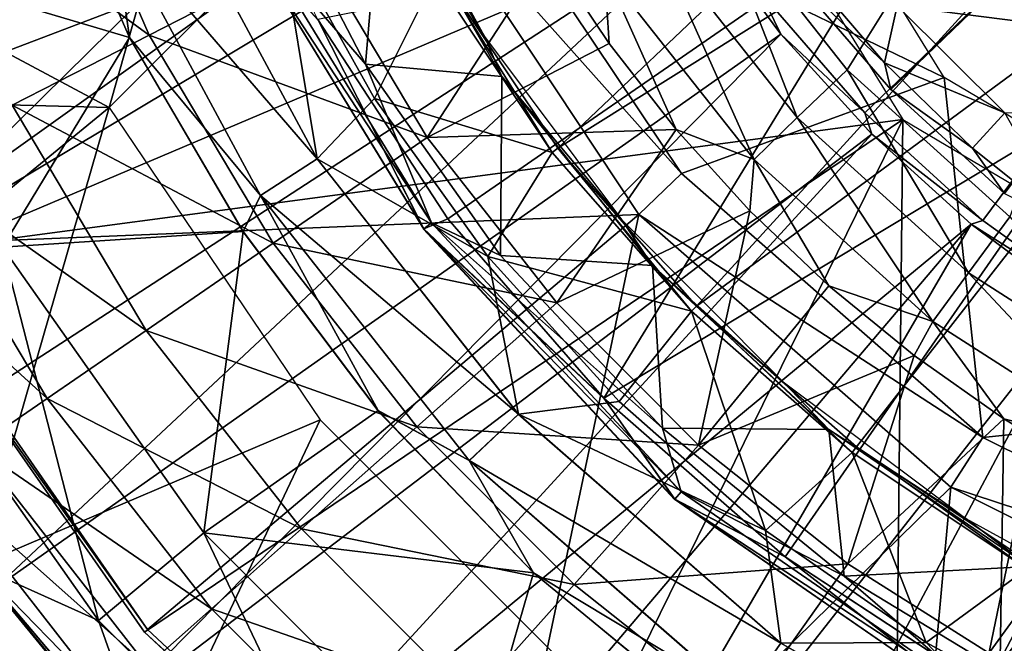
# Model space of a CAD drawing. Units: feet. Extents: x -15.9 to 15.9, y -6.7 to 2.4.
# Drawn here: x -15.7 to -15.3, y -0.6 to -0.4 of the extents above; entities that cross this region are included whole.
import ezdxf

# ---------------------------------------------------------------- set-up
doc = ezdxf.new("R2010")
doc.units = ezdxf.units.FT
doc.header["$MEASUREMENT"] = 0
doc.layers.get('0').update_dxf_attribs({"color": 255})
for name, color, linetype in [('AFUWA-3-ARPM', 4, 'Continuous'), ('AFUWA-3-BTVL', 11, 'Continuous'), ('AFUWA-3-CPVL', 11, 'Continuous'), ('AFUWA-P', 2, 'Continuous')]:
    doc.layers.add(name, color=color, linetype=linetype)

# ---------------------------------------------------------------- blocks, each defined once
blk = doc.blocks.new('A$C46B35C57')
at = {"linetype": 'Continuous', "lineweight": 0}
for p, q in [((-17.60957, 6.03801), (-17.65167, 6.12707)), ((-17.60957, 6.03801), (-17.65167, 6.12707)), ((-17.68942, 6.03037), (-17.72755, 6.1177)), ((-17.68942, 6.03037), (-17.72755, 6.1177)), ((-17.60988, 5.97899), (-17.67012, 6.09077)), ((-17.63388, 5.96336), (-17.69637, 6.07932)), ((-17.68942, 6.03037), (-17.69637, 6.07932)), ((-17.63861, 6.07014), (-17.60957, 6.03801)), ((-17.56474, 5.94926), (-17.63861, 6.07014)), ((-17.60957, 6.03801), (-17.55454, 5.95357)), ((-17.56474, 5.94926), (-17.60957, 6.03801)), ((-17.55454, 5.95357), (-17.60957, 6.03801)), ((-17.64132, 5.94814), (-17.68942, 6.03037)), ((-17.68942, 6.03037), (-17.64132, 5.94814)), ((-17.63388, 5.96336), (-17.60988, 5.97899)), ((-17.52458, 5.87068), (-17.60988, 5.97899)), ((-17.63388, 5.96336), (-17.64132, 5.94814)), ((-17.5454, 5.85101), (-17.63388, 5.96336)), ((-17.56474, 5.94926), (-17.55454, 5.95357)), ((-17.55454, 5.95357), (-17.48837, 5.87748)), ((-17.48837, 5.87748), (-17.55454, 5.95357)), ((-17.64132, 5.94814), (-17.58408, 5.87229)), ((-17.58408, 5.87229), (-17.64132, 5.94814)), ((-17.56474, 5.94926), (-17.45831, 5.83464)), ((-17.56474, 5.94926), (-17.48837, 5.87748)), ((-17.48837, 5.87748), (-17.41152, 5.81022)), ((-17.48837, 5.87748), (-17.45831, 5.83464)), ((-17.41152, 5.81022), (-17.48837, 5.87748)), ((-17.65796, 5.82045), (-17.58408, 5.87229)), ((-17.51817, 5.80349), (-17.58408, 5.87229)), ((-17.51817, 5.80349), (-17.58408, 5.87229)), ((-17.5454, 5.85101), (-17.58408, 5.87229)), ((-17.5454, 5.85101), (-17.52458, 5.87068)), ((-17.41328, 5.77361), (-17.52458, 5.87068)), ((-17.51817, 5.80349), (-17.5454, 5.85101)), ((-17.42994, 5.75031), (-17.5454, 5.85101)), ((-17.31865, 5.73832), (-17.45831, 5.83464)), ((-17.41152, 5.81022), (-17.45831, 5.83464)), ((-17.65796, 5.82045), (-17.70262, 5.78316)), ((-17.32803, 5.75551), (-17.41152, 5.81022)), ((-17.32803, 5.75551), (-17.41152, 5.81022)), ((-17.31865, 5.73832), (-17.41152, 5.81022)), ((-17.7541, 5.80645), (-17.67957, 5.71848)), ((-17.7541, 5.80645), (-17.67957, 5.71848)), ((-17.44456, 5.7429), (-17.51817, 5.80349)), ((-17.44456, 5.7429), (-17.51817, 5.80349)), ((-17.70055, 5.74122), (-17.7467, 5.79675)), ((-17.70055, 5.74122), (-17.7467, 5.79675)), ((-17.71077, 5.75288), (-17.7467, 5.79675))]:
    blk.add_line(p, q, dxfattribs=at)

msp = doc.modelspace()

# ---------------------------------------------------------------- linework, layer by layer
at = {"layer": 'AFUWA-3-ARPM'}
for points in [[(-15.09982, -0.03238, 12.89948), (-15.31744, -0.38081, 12.9071), (-15.37513, -0.30763, 12.90912)], [(-15.24851, -0.44316, 12.90469), (-15.31744, -0.38081, 12.9071), (-15.09982, -0.03238, 12.89948)], [(-14.96013, -0.0351, 17.18384), (-15.29621, -0.35357, 17.18384), (-15.01016, -0.39002, 17.18384)], [(-15.01738, -0.11807, 15.98305), (-15.3541, -0.34785, 15.97129), (-15.30988, -0.39906, 15.97283)], [(-15.34168, -0.33969, 16.82114), (-15.01738, -0.11807, 16.80982), (-15.29895, -0.38909, 16.81965)], [(-15.01738, -0.11807, 15.98305), (-15.30988, -0.39906, 15.97283), (-15.25989, -0.4447, 15.97458)], [(-15.01738, -0.11807, 16.80982), (-15.25076, -0.43314, 16.81797), (-15.29895, -0.38909, 16.81965)], [(-15.25989, -0.4447, 15.97458), (-15.20476, -0.48418, 15.97651), (-15.01738, -0.11807, 15.98305)], [(-15.63018, -0.3968, 15.82715), (-15.8417, -0.28372, 15.82715), (-15.55814, -0.14296, 15.82715)], [(-15.55814, -0.14296, 15.82715), (-15.51282, -0.27945, 15.82715), (-15.63018, -0.3968, 15.82715)], [(-15.48945, -0.3398, 17.3488), (-15.44003, -0.41394, 17.3488), (-15.2005, -0.18657, 17.3488)], [(-15.2005, -0.18657, 17.3488), (-15.44003, -0.41394, 17.3488), (-15.16052, -0.23908, 17.3488)], [(-15.43221, -0.22085, 15.72714), (-15.81856, -0.35161, 15.72714), (-15.7906, -0.41742, 15.72714)], [(-15.40818, -0.27168, 15.72714), (-15.43221, -0.22085, 15.72714), (-15.7906, -0.41742, 15.72714)], [(-15.44003, -0.41394, 17.3488), (-15.38126, -0.481, 17.3488), (-15.16052, -0.23908, 17.3488)], [(-15.16052, -0.23908, 17.3488), (-15.38126, -0.481, 17.3488), (-15.11245, -0.28298, 17.3488)], [(-15.61334, -0.36601, 13.43925), (-15.71688, -0.29053, 13.69555), (-15.65536, -0.26867, 13.43925)], [(-15.54285, -0.32988, 13.18753), (-15.61334, -0.36601, 13.43925), (-15.65536, -0.26867, 13.43925)], [(-15.40818, -0.27168, 15.72714), (-15.7906, -0.41742, 15.72714), (-15.75795, -0.481, 15.72714)], [(-15.40818, -0.27168, 15.72714), (-15.75795, -0.481, 15.72714), (-15.37914, -0.3202, 15.72714)], [(-15.8417, -0.28372, 15.82715), (-15.63018, -0.3968, 15.82715), (-15.80199, -0.39218, 15.82715)], [(-15.6216, -0.3671, 17.45659), (-15.65973, -0.27977, 17.45659), (-15.73543, -0.33334, 16.91735)], [(-15.62856, -0.31815, 17.48868), (-15.65973, -0.27977, 17.45659), (-15.6216, -0.3671, 17.45659)], [(-15.11245, -0.28298, 17.3488), (-15.38126, -0.481, 17.3488), (-15.31347, -0.54061, 17.3488)], [(-15.31347, -0.54061, 17.3488), (-15.23977, -0.58981, 17.3488), (-15.11245, -0.28298, 17.3488)], [(-15.67143, -0.39579, 13.69555), (-15.71688, -0.29053, 13.69555), (-15.61334, -0.36601, 13.43925)], [(-15.54207, -0.41848, 17.51221), (-15.60231, -0.3067, 17.51221), (-15.62856, -0.31815, 17.48868)], [(-15.55831, -0.32026, 17.52006), (-15.60231, -0.3067, 17.51221), (-15.54207, -0.41848, 17.51221)], [(-15.37513, -0.30763, 12.90912), (-15.33855, -0.40098, 12.91352), (-15.39922, -0.32403, 12.91561)], [(-15.33855, -0.40098, 12.91352), (-15.37513, -0.30763, 12.90912), (-15.31744, -0.38081, 12.9071)], [(-15.37914, -0.3202, 15.72714), (-15.75795, -0.481, 15.72714), (-15.72066, -0.54221, 15.72714)], [(-15.67889, -0.60072, 15.72714), (-15.37914, -0.3202, 15.72714), (-15.72066, -0.54221, 15.72714)], [(-15.37914, -0.3202, 15.72714), (-15.67889, -0.60072, 15.72714), (-15.3455, -0.36561, 15.72714)], [(-15.62856, -0.31815, 17.48868), (-15.6216, -0.3671, 17.45659), (-15.56607, -0.43411, 17.48868)], [(-15.56607, -0.43411, 17.48868), (-15.54207, -0.41848, 17.51221), (-15.62856, -0.31815, 17.48868)], [(-15.54207, -0.41848, 17.51221), (-15.51772, -0.39289, 17.52006), (-15.55831, -0.32026, 17.52006)], [(-15.55831, -0.32026, 17.52006), (-15.51772, -0.39289, 17.52006), (-15.49204, -0.34129, 17.52006)], [(-15.37914, -0.3202, 15.72714), (-15.3455, -0.36561, 15.72714), (-15.3541, -0.34785, 15.97129)], [(-15.39922, -0.32403, 12.91561), (-15.3569, -0.41872, 12.93119), (-15.42022, -0.33834, 12.93328)], [(-15.39922, -0.32403, 12.91561), (-15.33855, -0.40098, 12.91352), (-15.3569, -0.41872, 12.93119)], [(-15.67541, -0.45593, 16.91735), (-15.6216, -0.3671, 17.45659), (-15.73543, -0.33334, 16.91735)], [(-15.49541, -0.40942, 13.18753), (-15.61334, -0.36601, 13.43925), (-15.54285, -0.32988, 13.18753)], [(-15.49541, -0.40942, 13.18753), (-15.54285, -0.32988, 13.18753), (-15.44425, -0.33073, 12.95865)], [(-15.49541, -0.40942, 13.18753), (-15.44425, -0.33073, 12.95865), (-15.41831, -0.36954, 12.95783)], [(-15.44425, -0.33073, 12.95865), (-15.42022, -0.33834, 12.93328), (-15.41831, -0.36954, 12.95783)], [(-15.49204, -0.34129, 17.52006), (-15.51772, -0.39289, 17.52006), (-15.44241, -0.41575, 17.52006)], [(-15.48945, -0.3398, 17.3488), (-15.49204, -0.34129, 17.52006), (-15.44241, -0.41575, 17.52006)], [(-15.48945, -0.3398, 17.3488), (-15.44241, -0.41575, 17.52006), (-15.44003, -0.41394, 17.3488)], [(-15.41831, -0.36954, 12.95783), (-15.42022, -0.33834, 12.93328), (-15.38983, -0.40607, 12.95694)], [(-15.3569, -0.41872, 12.93119), (-15.38983, -0.40607, 12.95694), (-15.42022, -0.33834, 12.93328)], [(-15.34168, -0.33969, 16.82114), (-15.30164, -0.37777, 17.1638), (-15.33544, -0.33816, 17.1638)], [(-15.30164, -0.37777, 17.1638), (-15.34168, -0.33969, 16.82114), (-15.29895, -0.38909, 16.81965)], [(-15.29621, -0.35357, 17.18384), (-15.33544, -0.33816, 17.1638), (-15.30164, -0.37777, 17.1638)], [(-15.3455, -0.36561, 15.72714), (-15.30988, -0.39906, 15.97283), (-15.3541, -0.34785, 15.97129)], [(-15.29621, -0.35357, 17.18384), (-15.30164, -0.37777, 17.1638), (-15.25058, -0.39895, 17.18384)], [(-15.01016, -0.39002, 17.18384), (-15.29621, -0.35357, 17.18384), (-15.25058, -0.39895, 17.18384)], [(-15.3455, -0.36561, 15.72714), (-15.67889, -0.60072, 15.72714), (-15.63274, -0.65625, 15.72714)], [(-15.5735, -0.44933, 17.45659), (-15.6216, -0.3671, 17.45659), (-15.67541, -0.45593, 16.91735)], [(-15.5607, -0.45426, 13.43925), (-15.67143, -0.39579, 13.69555), (-15.61334, -0.36601, 13.43925)], [(-15.30695, -0.40808, 15.72714), (-15.3455, -0.36561, 15.72714), (-15.63274, -0.65625, 15.72714)], [(-15.56607, -0.43411, 17.48868), (-15.6216, -0.3671, 17.45659), (-15.5735, -0.44933, 17.45659)], [(-15.5607, -0.45426, 13.43925), (-15.61334, -0.36601, 13.43925), (-15.49541, -0.40942, 13.18753)], [(-15.3455, -0.36561, 15.72714), (-15.30695, -0.40808, 15.72714), (-15.30988, -0.39906, 15.97283)], [(-15.41831, -0.36954, 12.95783), (-15.38983, -0.40607, 12.95694), (-15.49541, -0.40942, 13.18753)], [(-15.26434, -0.41392, 17.1638), (-15.30164, -0.37777, 17.1638), (-15.29895, -0.38909, 16.81965)], [(-15.26434, -0.41392, 17.1638), (-15.25058, -0.39895, 17.18384), (-15.30164, -0.37777, 17.1638)], [(-15.31744, -0.38081, 12.9071), (-15.26592, -0.46679, 12.91101), (-15.33855, -0.40098, 12.91352)], [(-15.26592, -0.46679, 12.91101), (-15.31744, -0.38081, 12.9071), (-15.24851, -0.44316, 12.90469)], [(-15.75, -0.49484, 15.82715), (-15.80199, -0.39218, 15.82715), (-15.63018, -0.3968, 15.82715)], [(-15.25076, -0.43314, 16.81797), (-15.26434, -0.41392, 17.1638), (-15.29895, -0.38909, 16.81965)], [(-15.67143, -0.39579, 13.69555), (-15.61452, -0.49122, 13.69555), (-15.71681, -0.41905, 13.95527)], [(-15.5607, -0.45426, 13.43925), (-15.61452, -0.49122, 13.69555), (-15.67143, -0.39579, 13.69555)], [(-15.46971, -0.45989, 17.52006), (-15.51772, -0.39289, 17.52006), (-15.54207, -0.41848, 17.51221)], [(-15.46971, -0.45989, 17.52006), (-15.44241, -0.41575, 17.52006), (-15.51772, -0.39289, 17.52006)], [(-15.75, -0.49484, 15.82715), (-15.63018, -0.3968, 15.82715), (-15.68628, -0.59102, 15.82715)], [(-15.63018, -0.3968, 15.82715), (-15.54087, -0.52916, 15.82715), (-15.68628, -0.59102, 15.82715)], [(-15.30695, -0.40808, 15.72714), (-15.25989, -0.4447, 15.97458), (-15.30988, -0.39906, 15.97283)], [(-15.22378, -0.44643, 17.1638), (-15.25058, -0.39895, 17.18384), (-15.26434, -0.41392, 17.1638)], [(-15.33855, -0.40098, 12.91352), (-15.28109, -0.48747, 12.92868), (-15.3569, -0.41872, 12.93119)], [(-15.33855, -0.40098, 12.91352), (-15.26592, -0.46679, 12.91101), (-15.28109, -0.48747, 12.92868)], [(-15.30695, -0.40808, 15.72714), (-15.63274, -0.65625, 15.72714), (-15.58233, -0.70858, 15.72714)], [(-15.30695, -0.40808, 15.72714), (-15.58233, -0.70858, 15.72714), (-15.26484, -0.44623, 15.72714)], [(-15.49541, -0.40942, 13.18753), (-15.38983, -0.40607, 12.95694), (-15.44055, -0.4796, 13.18753)], [(-15.44055, -0.4796, 13.18753), (-15.38983, -0.40607, 12.95694), (-15.35861, -0.44049, 12.95595)], [(-15.38983, -0.40607, 12.95694), (-15.3569, -0.41872, 12.93119), (-15.35861, -0.44049, 12.95595)], [(-15.30695, -0.40808, 15.72714), (-15.26484, -0.44623, 15.72714), (-15.25989, -0.4447, 15.97458)], [(-15.49541, -0.40942, 13.18753), (-15.44055, -0.4796, 13.18753), (-15.5607, -0.45426, 13.43925)], [(-15.44241, -0.41575, 17.52006), (-15.46971, -0.45989, 17.52006), (-15.38337, -0.48311, 17.52006)], [(-15.38337, -0.48311, 17.52006), (-15.44003, -0.41394, 17.3488), (-15.44241, -0.41575, 17.52006)], [(-15.38126, -0.481, 17.3488), (-15.44003, -0.41394, 17.3488), (-15.38337, -0.48311, 17.52006)], [(-15.22378, -0.44643, 17.1638), (-15.26434, -0.41392, 17.1638), (-15.25076, -0.43314, 16.81797)], [(-15.74926, -0.43568, 14.21722), (-15.71681, -0.41905, 13.95527), (-15.65655, -0.52009, 13.95527)], [(-15.61452, -0.49122, 13.69555), (-15.65655, -0.52009, 13.95527), (-15.71681, -0.41905, 13.95527)], [(-15.54207, -0.41848, 17.51221), (-15.56607, -0.43411, 17.48868), (-15.45677, -0.52678, 17.51221)], [(-15.46971, -0.45989, 17.52006), (-15.54207, -0.41848, 17.51221), (-15.45677, -0.52678, 17.51221)], [(-15.3569, -0.41872, 12.93119), (-15.32512, -0.47237, 12.9549), (-15.35861, -0.44049, 12.95595)], [(-15.28109, -0.48747, 12.92868), (-15.32512, -0.47237, 12.9549), (-15.3569, -0.41872, 12.93119)], [(-15.6866, -0.54073, 14.21722), (-15.74926, -0.43568, 14.21722), (-15.65655, -0.52009, 13.95527)], [(-15.51627, -0.52518, 17.45659), (-15.56607, -0.43411, 17.48868), (-15.5735, -0.44933, 17.45659)], [(-15.51627, -0.52518, 17.45659), (-15.47759, -0.54646, 17.48868), (-15.56607, -0.43411, 17.48868)], [(-15.56607, -0.43411, 17.48868), (-15.47759, -0.54646, 17.48868), (-15.45677, -0.52678, 17.51221)], [(-15.35861, -0.44049, 12.95595), (-15.38046, -0.53987, 13.18753), (-15.44055, -0.4796, 13.18753)], [(-15.38046, -0.53987, 13.18753), (-15.35861, -0.44049, 12.95595), (-15.32512, -0.47237, 12.9549)], [(-15.26484, -0.44623, 15.72714), (-15.58233, -0.70858, 15.72714), (-15.52846, -0.75686, 15.72714)], [(-15.52846, -0.75686, 15.72714), (-15.47124, -0.80096, 15.72714), (-15.26484, -0.44623, 15.72714)], [(-15.26484, -0.44623, 15.72714), (-15.47124, -0.80096, 15.72714), (-15.21922, -0.47998, 15.72714)], [(-15.24851, -0.44316, 12.90469), (-15.18333, -0.51963, 12.90817), (-15.26592, -0.46679, 12.91101)], [(-15.25989, -0.4447, 15.97458), (-15.26484, -0.44623, 15.72714), (-15.20476, -0.48418, 15.97651)], [(-15.26484, -0.44623, 15.72714), (-15.21922, -0.47998, 15.72714), (-15.20476, -0.48418, 15.97651)], [(-15.67541, -0.45593, 16.91735), (-15.59015, -0.57702, 16.91735), (-15.5735, -0.44933, 17.45659)], [(-15.5735, -0.44933, 17.45659), (-15.59015, -0.57702, 16.91735), (-15.51627, -0.52518, 17.45659)], [(-15.5607, -0.45426, 13.43925), (-15.49984, -0.53213, 13.43925), (-15.61452, -0.49122, 13.69555)], [(-15.49984, -0.53213, 13.43925), (-15.5607, -0.45426, 13.43925), (-15.44055, -0.4796, 13.18753)], [(-15.67541, -0.45593, 16.91735), (-15.72558, -0.4854, 16.37325), (-15.6348, -0.61431, 16.37325)], [(-15.59015, -0.57702, 16.91735), (-15.67541, -0.45593, 16.91735), (-15.6348, -0.61431, 16.37325)], [(-15.41403, -0.52146, 17.52006), (-15.46971, -0.45989, 17.52006), (-15.45677, -0.52678, 17.51221)], [(-15.41403, -0.52146, 17.52006), (-15.38337, -0.48311, 17.52006), (-15.46971, -0.45989, 17.52006)], [(-15.28109, -0.48747, 12.92868), (-15.26592, -0.46679, 12.91101), (-15.19487, -0.54271, 12.92583)], [(-15.19487, -0.54271, 12.92583), (-15.26592, -0.46679, 12.91101), (-15.18333, -0.51963, 12.90817)], [(-15.38046, -0.53987, 13.18753), (-15.32512, -0.47237, 12.9549), (-15.28907, -0.50191, 12.95376)], [(-15.32512, -0.47237, 12.9549), (-15.28109, -0.48747, 12.92868), (-15.28907, -0.50191, 12.95376)], [(-15.44055, -0.4796, 13.18753), (-15.38046, -0.53987, 13.18753), (-15.49984, -0.53213, 13.43925)], [(-15.41143, -0.84049, 15.72714), (-15.21922, -0.47998, 15.72714), (-15.47124, -0.80096, 15.72714)], [(-15.21922, -0.47998, 15.72714), (-15.41143, -0.84049, 15.72714), (-15.17083, -0.50894, 15.72714)], [(-15.41403, -0.52146, 17.52006), (-15.35201, -0.5761, 17.52006), (-15.38337, -0.48311, 17.52006)], [(-15.31529, -0.54298, 17.52006), (-15.38126, -0.481, 17.3488), (-15.38337, -0.48311, 17.52006)], [(-15.31529, -0.54298, 17.52006), (-15.38337, -0.48311, 17.52006), (-15.35201, -0.5761, 17.52006)], [(-15.31529, -0.54298, 17.52006), (-15.31347, -0.54061, 17.3488), (-15.38126, -0.481, 17.3488)], [(-15.68628, -0.59102, 15.82715), (-15.6348, -0.61431, 16.37325), (-15.72558, -0.4854, 16.37325)], [(-15.28907, -0.50191, 12.95376), (-15.28109, -0.48747, 12.92868), (-15.251, -0.52872, 12.95257)], [(-15.251, -0.52872, 12.95257), (-15.28109, -0.48747, 12.92868), (-15.19487, -0.54271, 12.92583)], [(-15.65655, -0.52009, 13.95527), (-15.61452, -0.49122, 13.69555), (-15.5487, -0.57542, 13.69555)], [(-15.49984, -0.53213, 13.43925), (-15.5487, -0.57542, 13.69555), (-15.61452, -0.49122, 13.69555)], [(-15.38046, -0.53987, 13.18753), (-15.28907, -0.50191, 12.95376), (-15.31719, -0.5902, 13.18753)], [(-15.251, -0.52872, 12.95257), (-15.31719, -0.5902, 13.18753), (-15.28907, -0.50191, 12.95376)], [(-15.17083, -0.50894, 15.72714), (-15.41143, -0.84049, 15.72714), (-15.34889, -0.87551, 15.72714)], [(-15.11996, -0.53298, 15.72714), (-15.17083, -0.50894, 15.72714), (-15.34889, -0.87551, 15.72714)], [(-15.6866, -0.54073, 14.21722), (-15.65655, -0.52009, 13.95527), (-15.58686, -0.60924, 13.95527)], [(-15.5487, -0.57542, 13.69555), (-15.58686, -0.60924, 13.95527), (-15.65655, -0.52009, 13.95527)], [(-15.35201, -0.5761, 17.52006), (-15.41403, -0.52146, 17.52006), (-15.45677, -0.52678, 17.51221)], [(-15.59015, -0.57702, 16.91735), (-15.45036, -0.59398, 17.45659), (-15.51627, -0.52518, 17.45659)], [(-15.47759, -0.54646, 17.48868), (-15.51627, -0.52518, 17.45659), (-15.45036, -0.59398, 17.45659)], [(-15.61176, -0.67899, 15.82715), (-15.68628, -0.59102, 15.82715), (-15.54087, -0.52916, 15.82715)], [(-15.61176, -0.67899, 15.82715), (-15.54087, -0.52916, 15.82715), (-15.42847, -0.64156, 15.82715)], [(-15.47759, -0.54646, 17.48868), (-15.34547, -0.62386, 17.51221), (-15.45677, -0.52678, 17.51221)], [(-15.45677, -0.52678, 17.51221), (-15.34547, -0.62386, 17.51221), (-15.35201, -0.5761, 17.52006)], [(-15.25256, -0.63101, 13.18753), (-15.31719, -0.5902, 13.18753), (-15.251, -0.52872, 12.95257)], [(-15.251, -0.52872, 12.95257), (-15.21123, -0.55255, 12.95132), (-15.25256, -0.63101, 13.18753)], [(-15.19487, -0.54271, 12.92583), (-15.21123, -0.55255, 12.95132), (-15.251, -0.52872, 12.95257)], [(-15.49984, -0.53213, 13.43925), (-15.43316, -0.599, 13.43925), (-15.5487, -0.57542, 13.69555)], [(-15.38046, -0.53987, 13.18753), (-15.43316, -0.599, 13.43925), (-15.49984, -0.53213, 13.43925)], [(-15.11996, -0.53298, 15.72714), (-15.34889, -0.87551, 15.72714), (-15.28427, -0.90579, 15.72714)], [(-15.11996, -0.53298, 15.72714), (-15.28427, -0.90579, 15.72714), (-15.21745, -0.93136, 15.72714)], [(-15.6866, -0.54073, 14.21722), (-15.61415, -0.63342, 14.21722), (-15.70461, -0.5531, 14.48016)], [(-15.61415, -0.63342, 14.21722), (-15.6866, -0.54073, 14.21722), (-15.58686, -0.60924, 13.95527)], [(-15.38046, -0.53987, 13.18753), (-15.31719, -0.5902, 13.18753), (-15.43316, -0.599, 13.43925)], [(-15.31529, -0.54298, 17.52006), (-15.24126, -0.5924, 17.52006), (-15.31347, -0.54061, 17.3488)], [(-15.23977, -0.58981, 17.3488), (-15.31347, -0.54061, 17.3488), (-15.24126, -0.5924, 17.52006)], [(-15.45036, -0.59398, 17.45659), (-15.36213, -0.64716, 17.48868), (-15.47759, -0.54646, 17.48868)], [(-15.36213, -0.64716, 17.48868), (-15.34547, -0.62386, 17.51221), (-15.47759, -0.54646, 17.48868)], [(-15.35201, -0.5761, 17.52006), (-15.28389, -0.62361, 17.52006), (-15.31529, -0.54298, 17.52006)], [(-15.24126, -0.5924, 17.52006), (-15.31529, -0.54298, 17.52006), (-15.28389, -0.62361, 17.52006)], [(-15.61415, -0.63342, 14.21722), (-15.6305, -0.64791, 14.48016), (-15.70461, -0.5531, 14.48016)], [(-15.68707, -0.58991, 14.74289), (-15.70461, -0.5531, 14.48016), (-15.6305, -0.64791, 14.48016)], [(-15.21123, -0.55255, 12.95132), (-15.16969, -0.57343, 12.95001), (-15.25256, -0.63101, 13.18753)], [(-15.58686, -0.60924, 13.95527), (-15.5487, -0.57542, 13.69555), (-15.47659, -0.64773, 13.69555)], [(-15.47659, -0.64773, 13.69555), (-15.5487, -0.57542, 13.69555), (-15.43316, -0.599, 13.43925)], [(-15.16969, -0.57343, 12.95001), (-15.18808, -0.66301, 13.18753), (-15.25256, -0.63101, 13.18753)], [(-15.6348, -0.61431, 16.37325), (-15.51526, -0.73412, 16.37325), (-15.59015, -0.57702, 16.91735)], [(-15.45036, -0.59398, 17.45659), (-15.59015, -0.57702, 16.91735), (-15.47786, -0.68955, 16.91735)], [(-15.51526, -0.73412, 16.37325), (-15.47786, -0.68955, 16.91735), (-15.59015, -0.57702, 16.91735)], [(-15.28389, -0.62361, 17.52006), (-15.35201, -0.5761, 17.52006), (-15.34547, -0.62386, 17.51221)], [(-15.64296, -0.64459, 14.74289), (-15.67889, -0.60072, 15.72714), (-15.68707, -0.58991, 14.74289)], [(-15.68707, -0.58991, 14.74289), (-15.6305, -0.64791, 14.48016), (-15.64296, -0.64459, 14.74289)], [(-15.68628, -0.59102, 15.82715), (-15.61176, -0.67899, 15.82715), (-15.6348, -0.61431, 16.37325)], [(-15.43316, -0.599, 13.43925), (-15.31719, -0.5902, 13.18753), (-15.36296, -0.65485, 13.43925)], [(-15.31719, -0.5902, 13.18753), (-15.25256, -0.63101, 13.18753), (-15.36296, -0.65485, 13.43925)], [(-15.28389, -0.62361, 17.52006), (-15.21131, -0.66295, 17.52006), (-15.24126, -0.5924, 17.52006)], [(-15.37675, -0.65457, 17.45659), (-15.45036, -0.59398, 17.45659), (-15.47786, -0.68955, 16.91735)], [(-15.45036, -0.59398, 17.45659), (-15.37675, -0.65457, 17.45659), (-15.36213, -0.64716, 17.48868)], [(-15.67889, -0.60072, 15.72714), (-15.64296, -0.64459, 14.74289), (-15.63274, -0.65625, 15.72714)], [(-15.43316, -0.599, 13.43925), (-15.36296, -0.65485, 13.43925), (-15.47659, -0.64773, 13.69555)], [(-15.61415, -0.63342, 14.21722), (-15.58686, -0.60924, 13.95527), (-15.51052, -0.6858, 13.95527)], [(-15.51052, -0.6858, 13.95527), (-15.58686, -0.60924, 13.95527), (-15.47659, -0.64773, 13.69555)], [(-15.04227, -0.65883, 15.82715), (-15.29611, -0.73087, 15.82715), (-15.17876, -0.61351, 15.82715)], [(-15.61176, -0.67899, 15.82715), (-15.51526, -0.73412, 16.37325), (-15.6348, -0.61431, 16.37325)], [(-15.34547, -0.62386, 17.51221), (-15.36213, -0.64716, 17.48868), (-15.21037, -0.70108, 17.51221)], [(-15.28389, -0.62361, 17.52006), (-15.34547, -0.62386, 17.51221), (-15.21037, -0.70108, 17.51221)], [(-15.21037, -0.70108, 17.51221), (-15.21131, -0.66295, 17.52006), (-15.28389, -0.62361, 17.52006)]]:
    msp.add_3dface(points, dxfattribs=at)
at = {"layer": 'AFUWA-3-BTVL'}
for points in [[(-15.4812, -0.28498, 17.16415), (-15.27627, -0.38398, 17.16415), (-15.41155, -0.1648, 17.16415)], [(-15.72667, -0.45946, 15.72715), (-15.80425, -0.27705, 15.72715), (-15.43542, -0.17248, 15.72715)], [(-15.43542, -0.17248, 15.72715), (-15.29384, -0.40188, 15.72715), (-15.72667, -0.45946, 15.72715)], [(-15.72723, -0.45518, 15.82714), (-15.5031, -0.29515, 15.82714), (-15.80328, -0.27292, 15.82714)], [(-15.5031, -0.29515, 15.82714), (-15.38764, -0.4247, 17.16415), (-15.4812, -0.28498, 17.16415)], [(-15.38764, -0.4247, 17.16415), (-15.27627, -0.38398, 17.16415), (-15.4812, -0.28498, 17.16415)], [(-15.72723, -0.45518, 15.82714), (-15.40579, -0.44204, 15.82714), (-15.5031, -0.29515, 15.82714)], [(-15.5031, -0.29515, 15.82714), (-15.40579, -0.44204, 15.82714), (-15.38764, -0.4247, 17.16415)], [(-15.25988, -0.53669, 17.16415), (-15.27627, -0.38398, 17.16415), (-15.38764, -0.4247, 17.16415)], [(-15.25988, -0.53669, 17.16415), (-15.05467, -0.51518, 17.16415), (-15.27627, -0.38398, 17.16415)], [(-15.29384, -0.40188, 15.72715), (-15.61526, -0.6192, 15.72715), (-15.72667, -0.45946, 15.72715)], [(-15.61526, -0.6192, 15.72715), (-15.29384, -0.40188, 15.72715), (-15.46796, -0.75627, 15.72715)], [(-15.29384, -0.40188, 15.72715), (-15.29863, -0.85786, 15.72715), (-15.46796, -0.75627, 15.72715)], [(-15.29384, -0.40188, 15.72715), (-15.06191, -0.53919, 15.72715), (-15.29863, -0.85786, 15.72715)], [(-15.40579, -0.44204, 15.82714), (-15.25988, -0.53669, 17.16415), (-15.38764, -0.4247, 17.16415)], [(-15.61394, -0.61806, 15.82714), (-15.40579, -0.44204, 15.82714), (-15.72723, -0.45518, 15.82714)], [(-15.47105, -0.75146, 15.82714), (-15.40579, -0.44204, 15.82714), (-15.61394, -0.61806, 15.82714)], [(-15.27343, -0.55769, 15.82714), (-15.40579, -0.44204, 15.82714), (-15.47105, -0.75146, 15.82714)], [(-15.40579, -0.44204, 15.82714), (-15.27343, -0.55769, 15.82714), (-15.25988, -0.53669, 17.16415)], [(-15.72667, -0.45946, 15.72715), (-15.61394, -0.61806, 15.82714), (-15.72723, -0.45518, 15.82714)], [(-15.61526, -0.6192, 15.72715), (-15.61394, -0.61806, 15.82714), (-15.72667, -0.45946, 15.72715)], [(-15.10826, -0.61201, 17.16415), (-15.05467, -0.51518, 17.16415), (-15.25988, -0.53669, 17.16415)], [(-15.25988, -0.53669, 17.16415), (-15.27343, -0.55769, 15.82714), (-15.10826, -0.61201, 17.16415)], [(-15.29863, -0.85786, 15.72715), (-15.06191, -0.53919, 15.72715), (-15.11277, -0.92217, 15.72715)], [(-15.30063, -0.85537, 15.82714), (-15.27343, -0.55769, 15.82714), (-15.47105, -0.75146, 15.82714)], [(-15.11761, -0.63589, 15.82714), (-15.27343, -0.55769, 15.82714), (-15.30063, -0.85537, 15.82714)], [(-15.10826, -0.61201, 17.16415), (-15.27343, -0.55769, 15.82714), (-15.11761, -0.63589, 15.82714)], [(-15.61394, -0.61806, 15.82714), (-15.61526, -0.6192, 15.72715), (-15.47105, -0.75146, 15.82714)], [(-15.61526, -0.6192, 15.72715), (-15.46796, -0.75627, 15.72715), (-15.47105, -0.75146, 15.82714)]]:
    msp.add_3dface(points, dxfattribs=at)
at = {"layer": 'AFUWA-3-CPVL'}
for points in [[(-15.29188, -0.30922, 17.64542), (-15.20853, -0.39257, 17.64542), (-15.05508, -0.19777, 17.69904)], [(-15.47113, -0.36667, 17.37242), (-15.51452, -0.2954, 17.52006), (-15.51744, -0.28191, 17.37242)], [(-15.56721, -0.29039, 17.52006), (-15.52153, -0.37843, 17.52006), (-15.56705, -0.3255, 17.52649)], [(-15.56721, -0.29039, 17.52006), (-15.51452, -0.2954, 17.52006), (-15.52153, -0.37843, 17.52006)], [(-15.51452, -0.2954, 17.52006), (-15.46373, -0.38355, 17.52006), (-15.52153, -0.37843, 17.52006)], [(-15.47113, -0.36667, 17.37242), (-15.46373, -0.38355, 17.52006), (-15.51452, -0.2954, 17.52006)], [(-15.29188, -0.30922, 17.64542), (-15.54175, -0.35946, 17.55767), (-15.48672, -0.4439, 17.55767)], [(-15.29188, -0.30922, 17.64542), (-15.48672, -0.4439, 17.55767), (-15.42055, -0.51999, 17.55767)], [(-15.42055, -0.51999, 17.55767), (-15.20853, -0.39257, 17.64542), (-15.29188, -0.30922, 17.64542)], [(-15.5708, -0.32733, 17.5458), (-15.56705, -0.3255, 17.52649), (-15.49359, -0.4457, 17.52649)], [(-15.52153, -0.37843, 17.52006), (-15.49359, -0.4457, 17.52649), (-15.56705, -0.3255, 17.52649)], [(-15.49359, -0.4457, 17.52649), (-15.49693, -0.44821, 17.5458), (-15.5708, -0.32733, 17.5458)], [(-15.54175, -0.35946, 17.55767), (-15.5708, -0.32733, 17.5458), (-15.49693, -0.44821, 17.5458)], [(-15.48672, -0.4439, 17.55767), (-15.54175, -0.35946, 17.55767), (-15.49693, -0.44821, 17.5458)], [(-15.46373, -0.38355, 17.52006), (-15.47113, -0.36667, 17.37242), (-15.41312, -0.44427, 17.37242)], [(-15.49359, -0.4457, 17.52649), (-15.52153, -0.37843, 17.52006), (-15.46441, -0.45944, 17.52006)], [(-15.52153, -0.37843, 17.52006), (-15.46373, -0.38355, 17.52006), (-15.46441, -0.45944, 17.52006)], [(-15.46441, -0.45944, 17.52006), (-15.46373, -0.38355, 17.52006), (-15.39993, -0.46367, 17.52006)], [(-15.39993, -0.46367, 17.52006), (-15.46373, -0.38355, 17.52006), (-15.41312, -0.44427, 17.37242)], [(-15.34371, -0.58725, 17.55767), (-15.20853, -0.39257, 17.64542), (-15.42055, -0.51999, 17.55767)], [(-15.20853, -0.39257, 17.64542), (-15.34371, -0.58725, 17.55767), (-15.26022, -0.64196, 17.55767)], [(-15.26022, -0.64196, 17.55767), (-15.10944, -0.45341, 17.64542), (-15.20853, -0.39257, 17.64542)], [(-15.42055, -0.51999, 17.55767), (-15.48672, -0.4439, 17.55767), (-15.49693, -0.44821, 17.5458)], [(-15.49359, -0.4457, 17.52649), (-15.38775, -0.55968, 17.52649), (-15.49693, -0.44821, 17.5458)], [(-15.39565, -0.53274, 17.52006), (-15.49359, -0.4457, 17.52649), (-15.46441, -0.45944, 17.52006)], [(-15.38775, -0.55968, 17.52649), (-15.49359, -0.4457, 17.52649), (-15.39565, -0.53274, 17.52006)], [(-15.41312, -0.44427, 17.37242), (-15.34447, -0.51301, 17.37242), (-15.39993, -0.46367, 17.52006)], [(-15.3905, -0.56283, 17.5458), (-15.42055, -0.51999, 17.55767), (-15.49693, -0.44821, 17.5458)], [(-15.3905, -0.56283, 17.5458), (-15.49693, -0.44821, 17.5458), (-15.38775, -0.55968, 17.52649)], [(-15.26022, -0.64196, 17.55767), (-15.17089, -0.6847, 17.55767), (-15.10944, -0.45341, 17.64542)], [(-15.46441, -0.45944, 17.52006), (-15.39993, -0.46367, 17.52006), (-15.39565, -0.53274, 17.52006)], [(-15.39993, -0.46367, 17.52006), (-15.34447, -0.51301, 17.37242), (-15.32518, -0.53323, 17.52006)], [(-15.32518, -0.53323, 17.52006), (-15.39565, -0.53274, 17.52006), (-15.39993, -0.46367, 17.52006)], [(-15.26711, -0.57101, 17.37242), (-15.32518, -0.53323, 17.52006), (-15.34447, -0.51301, 17.37242)], [(-15.34371, -0.58725, 17.55767), (-15.42055, -0.51999, 17.55767), (-15.3905, -0.56283, 17.5458)], [(-15.39565, -0.53274, 17.52006), (-15.31867, -0.59542, 17.52006), (-15.38775, -0.55968, 17.52649)], [(-15.39565, -0.53274, 17.52006), (-15.32518, -0.53323, 17.52006), (-15.31867, -0.59542, 17.52006)], [(-15.26711, -0.57101, 17.37242), (-15.24011, -0.5913, 17.52006), (-15.32518, -0.53323, 17.52006)], [(-15.32518, -0.53323, 17.52006), (-15.24011, -0.5913, 17.52006), (-15.31867, -0.59542, 17.52006)], [(-15.38775, -0.55968, 17.52649), (-15.24887, -0.65546, 17.52649), (-15.3905, -0.56283, 17.5458)], [(-15.24887, -0.65546, 17.52649), (-15.25084, -0.65915, 17.5458), (-15.3905, -0.56283, 17.5458)], [(-15.34371, -0.58725, 17.55767), (-15.3905, -0.56283, 17.5458), (-15.25084, -0.65915, 17.5458)], [(-15.38775, -0.55968, 17.52649), (-15.31867, -0.59542, 17.52006), (-15.24887, -0.65546, 17.52649)], [(-15.24011, -0.5913, 17.52006), (-15.26711, -0.57101, 17.37242), (-15.18218, -0.61766, 17.37242)], [(-15.34371, -0.58725, 17.55767), (-15.25084, -0.65915, 17.5458), (-15.26022, -0.64196, 17.55767)], [(-15.31867, -0.59542, 17.52006), (-15.24011, -0.5913, 17.52006), (-15.23359, -0.647, 17.52006)], [(-15.23359, -0.647, 17.52006), (-15.24887, -0.65546, 17.52649), (-15.31867, -0.59542, 17.52006)]]:
    msp.add_3dface(points, dxfattribs=at)

# ---------------------------------------------------------------- block references
at = {"layer": 'AFUWA-P'}
msp.add_blockref('A$C46B35C57', (2.06776, -6.39757), dxfattribs=at)

doc.saveas('drawing.dxf')
